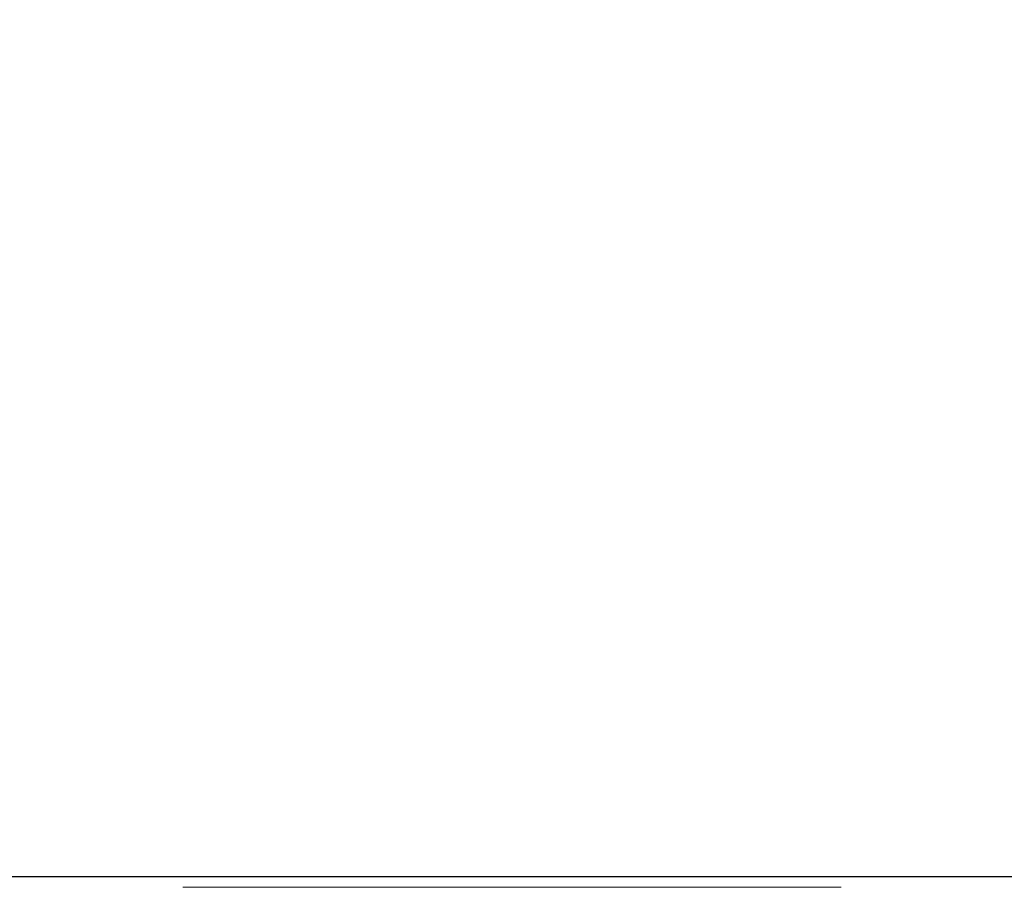
# Model space of a CAD drawing. Units: millimetres. Extents: x 2 to 18.5, y 11.3 to 23.
# Drawn here: x 9.4 to 9.8, y 16.6 to 16.9 of the extents above; entities that cross this region are included whole.
import ezdxf

# ---------------------------------------------------------------- set-up
doc = ezdxf.new("R2010")
doc.units = ezdxf.units.MM
doc.layers.add('SLD-0', color=179, linetype='Continuous')
doc.styles.add('SLDTEXTSTYLE0', font='TXT', dxfattribs={"width": 0.605})
doc.dimstyles.new('SLDDIMSTYLE0', dxfattribs={"dimtxt": 0.308198, "dimasz": 0.3556, "dimexe": 0, "dimexo": 0.0625, "dimgap": 0.07705, "dimtad": 1, "dimdec": 0, "dimlfac": 30, "dimrnd": 1e-09, "dimzin": 12, "dimdsep": 46, "dimtxsty": 'SLDTEXTSTYLE0', "dimsah": 1, "dimcen": 0.09, "dimadec": 0, "dimazin": 3, "dimtfac": 1, "dimtdec": 0, "dimtofl": 0, "dimtmove": 0, "dimatfit": 3, "dimfxl": 0, "dimfrac": 2, "dimtolj": 1, "dimtzin": 12, "dimarcsym": 0})
doc.dimstyles.new('SLDDIMSTYLE1', dxfattribs={"dimtxt": 0.308198, "dimasz": 0.3556, "dimexe": 0, "dimexo": 0.0625, "dimgap": 0.07705, "dimtad": 1, "dimdec": 0, "dimlfac": 30, "dimrnd": 1e-09, "dimzin": 12, "dimdsep": 46, "dimtxsty": 'SLDTEXTSTYLE0', "dimsah": 1, "dimcen": 0.09, "dimadec": 0, "dimazin": 3, "dimtfac": 1, "dimtdec": 0, "dimtmove": 0, "dimatfit": 0, "dimfxl": 0, "dimfrac": 2, "dimtolj": 1, "dimtzin": 12, "dimarcsym": 0})

# ---------------------------------------------------------------- blocks, each defined once
blk = doc.blocks.new('_D_1')
at = {"layer": 'SLD-0'}
for p, q in [((1.97301, 16.59005), (1.97301, 22.72324)), ((17.21239, 16.58505), (17.21239, 22.72324)), ((1.97301, 22.62324), (17.21239, 22.62324))]:
    blk.add_line(p, q, dxfattribs=at)
for points in [[(1.97301, 22.62324), (2.32861, 22.58514), (2.32861, 22.66134)], [(17.21239, 22.62324), (16.85679, 22.66134), (16.85679, 22.58514)]]:
    blk.add_solid(points, dxfattribs=at)
at = {"layer": 'SLD-0', "insert": (9.74763, 23.03252), "char_height": 0.3175, "attachment_point": 1, "style": 'SLDTEXTSTYLE0'}
blk.add_mtext('457', dxfattribs=at)
blk = doc.blocks.new('_D_2')
at = {"layer": 'SLD-0'}
for p, q in [((6.9627, 16.72422), (6.9627, 17.20077)), ((12.2177, 16.71922), (12.2177, 17.20077)), ((6.9627, 17.10077), (12.2177, 17.10077))]:
    blk.add_line(p, q, dxfattribs=at)
for points in [[(6.9627, 17.10077), (7.3183, 17.06267), (7.3183, 17.13887)], [(12.2177, 17.10077), (11.8621, 17.13887), (11.8621, 17.06267)]]:
    blk.add_solid(points, dxfattribs=at)
at = {"layer": 'SLD-0', "insert": (9.19349, 17.51005), "char_height": 0.3175, "attachment_point": 1, "style": 'SLDTEXTSTYLE0'}
blk.add_mtext('158', dxfattribs=at)
blk = doc.blocks.new('_D_3')
at = {"layer": 'SLD-0'}
for p, q in [((6.41985, 16.65334), (6.41985, 17.28834)), ((11.9152, 16.65334), (6.31985, 16.65334)), ((6.41985, 16.65334), (6.41985, 16.31672)), ((11.9152, 16.31672), (6.31985, 16.31672)), ((6.41985, 16.31672), (6.41985, 15.68172))]:
    blk.add_line(p, q, dxfattribs=at)
for points in [[(6.41985, 16.65334), (6.45795, 17.00894), (6.38175, 17.00894)], [(6.41985, 16.31672), (6.38175, 15.96112), (6.45795, 15.96112)]]:
    blk.add_solid(points, dxfattribs=at)
at = {"layer": 'SLD-0', "insert": (6.01057, 16.29112), "char_height": 0.3175, "attachment_point": 1, "rotation": 90, "style": 'SLDTEXTSTYLE0'}
blk.add_mtext('10', dxfattribs=at)

msp = doc.modelspace()

# ---------------------------------------------------------------- linework, layer by layer
at = {"color": 7, "linetype": 'Continuous', "lineweight": 18}
for p, q in [((9.48186, 16.65001), (9.48186, 16.65001)), ((9.48186, 16.65001), (9.54853, 16.65001)), ((9.63186, 16.65001), (9.54853, 16.65001)), ((9.63186, 16.65001), (9.69853, 16.65001)), ((9.69853, 16.65001), (9.69853, 16.65001))]:
    msp.add_line(p, q, dxfattribs=at)
at = {"color": 8, "linetype": 'Continuous', "lineweight": 18}
for p, q in [((9.54853, 16.65001), (9.54853, 16.65001)), ((9.63186, 16.65001), (9.63186, 16.65001))]:
    msp.add_line(p, q, dxfattribs=at)

# ---------------------------------------------------------------- dimensions: what is measured, and where the dimension line sits
at = {"layer": 'SLD-0'}
for base, p1, p2, picture, middle in [((17.21239, 22.62324), (1.97301, 16.49005), (17.21239, 16.48505), '_D_1', (10.10041, 22.62324)), ((12.2177, 17.10077), (6.9627, 16.62422), (12.2177, 16.61922), '_D_2', (9.54626, 17.10077))]:
    dim = msp.add_linear_dim(base=base, p1=p1, p2=p2, dimstyle='SLDDIMSTYLE0', dxfattribs=at)
    dim.commit()
    dim.dimension.update_dxf_attribs({"geometry": picture, "text_midpoint": middle, "dimtype": 160})
dim = msp.add_linear_dim(base=(6.41985, 16.31672), p1=(12.0152, 16.65334), p2=(12.0152, 16.31672), angle=90, dimstyle='SLDDIMSTYLE1', dxfattribs=at)
dim.commit()
dim.dimension.update_dxf_attribs({"geometry": '_D_3', "text_midpoint": (6.41985, 16.5263), "dimtype": 160})

doc.saveas('drawing.dxf')
